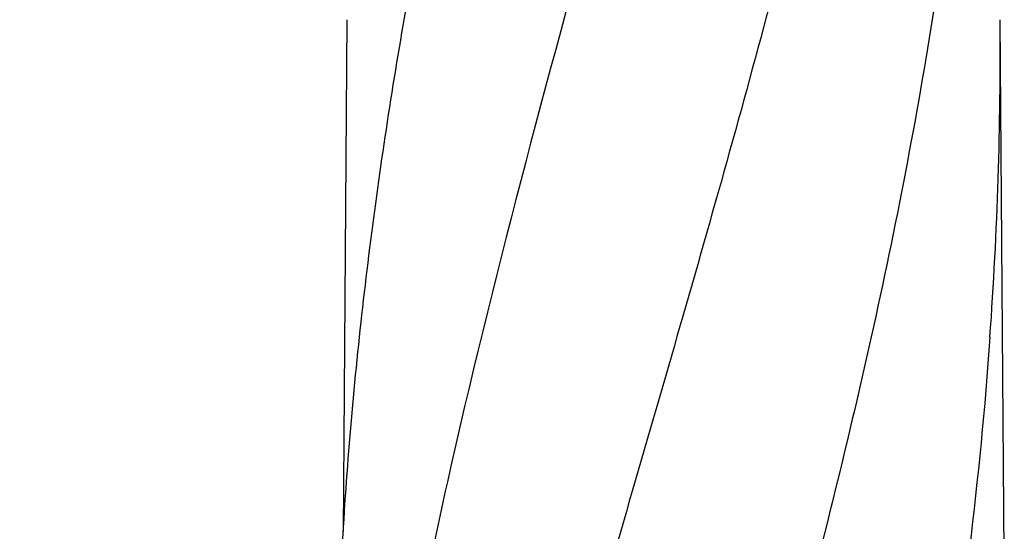
# Model space of a CAD drawing. Units: millimetres. Extents: x 17687 to 24419, y 2673 to 7538.
# Drawn here: x 18912 to 19184, y 6731 to 6872 of the extents above; entities that cross this region are included whole.
import ezdxf

# ---------------------------------------------------------------- set-up
doc = ezdxf.new("R2010")
doc.units = ezdxf.units.MM
doc.styles.add('ARIAL', font='arial.ttf')
doc.dimstyles.new('Diseño_PlanosFabricacion', dxfattribs={"dimtxt": 40, "dimasz": 45, "dimexe": 10, "dimexo": 10, "dimgap": 10, "dimtad": 1, "dimtih": 1, "dimtoh": 1, "dimdec": 0, "dimzin": 1, "dimdsep": 46, "dimtxsty": 'ARIAL', "dimcen": 15, "dimadec": 0, "dimazin": 0, "dimtp": 0.05, "dimtm": 0.05, "dimtfac": 1, "dimtdec": 0, "dimtofl": 0, "dimtmove": 0, "dimatfit": 3, "dimfxl": 0, "dimtolj": 1, "dimarcsym": 0})

# ---------------------------------------------------------------- blocks, each defined once
blk = doc.blocks.new('*D9')
at = {"color": 0, "lineweight": -2}
for p, q in [((19065.95, 7010.28), (18727.4, 7010.28)), ((18737.4, 6965.28), (18737.4, 6412.68)), ((18737.4, 5858.23), (18737.4, 6351.84)), ((19129.8, 5813.23), (18727.4, 5813.23))]:
    blk.add_line(p, q, dxfattribs=at)
at = {"color": 0}
for points in [[(18729.9, 6965.28), (18744.9, 6965.28), (18737.4, 7010.28)], [(18729.9, 5858.23), (18744.9, 5858.23), (18737.4, 5813.23)]]:
    blk.add_solid(points, dxfattribs=at)
at = {"layer": 'Defpoints', "color": 0}
for p in [(18737.4, 7010.28), (19075.95, 7010.28), (19139.8, 5813.23)]:
    blk.add_point(p, dxfattribs=at)
at = {"color": 0, "insert": (18737.4, 6382.26), "char_height": 40, "attachment_point": 5, "style": 'ARIAL'}
blk.add_mtext('\\A1;1197 mm', dxfattribs=at)
blk = doc.blocks.new('A$C6E0B6F0F')
for p, q in [((143.76, 1058.94), (142.71, 917.46)), ((325.39, 904.01), (324.24, 1058.94))]:
    blk.add_line(p, q)
for centre, radius, start, end in [((-790.76, 1050.68), 1115.03, 355.90865, 0.42436), ((1314.89, 846.61), 1174.38, 173.91178, 177.19728)]:
    blk.add_arc(centre, radius, start, end)
for points, knots in [([(215.68, 1102.46), (200.32, 1047.33), (177.91, 964.84), (155.19, 853.75), (147.14, 798.17), (144.12, 770.43)], [0, 0, 0, 0, 0.504888, 0.753799, 1, 1, 1, 1]), ([(167.63, 1102.46), (163.25, 1080.65), (155.35, 1037.04), (149.47, 993.11), (147.14, 971.17)], [0, 0, 0, 0, 0.502006, 1, 1, 1, 1]), ([(270.73, 1102.46), (263.08, 1071.91), (246.57, 1011.01), (220.1, 920.15), (194.01, 829.4), (178.18, 768.58), (171.04, 738.12)], [0, 0, 0, 0, 0.250045, 0.501065, 0.751542, 1, 1, 1, 1]), ([(311.75, 1102.46), (307.89, 1071.89), (297.84, 1010.7), (277.08, 919.62), (252.19, 828.78), (234.13, 768.39), (225.07, 738.12)], [0, 0, 0, 0, 0.246539, 0.495672, 0.747176, 1, 1, 1, 1]), ([(321.42, 971.13), (320.03, 951.65), (316.22, 912.65), (307.62, 854.33), (296.36, 796.08), (287.33, 757.44), (282.52, 738.12)], [0, 0, 0, 0, 0.247733, 0.496756, 0.747463, 1, 1, 1, 1])]:
    blk.add_open_spline(points, degree=3, knots=knots)

msp = doc.modelspace()

# ---------------------------------------------------------------- block references
msp.add_blockref('A$C6E0B6F0F', (18858.3, 5813.23))

# ---------------------------------------------------------------- dimensions: what is measured, and where the dimension line sits
at = {"color": 7}
dim = msp.add_linear_dim(base=(18737.4, 7010.28), p1=(19139.8, 5813.23), p2=(19075.95, 7010.28), angle=90, dimstyle='Diseño_PlanosFabricacion', override={"dimpost": ' mm'}, dxfattribs=at)
dim.commit()
dim.dimension.update_dxf_attribs({"geometry": '*D9', "text_midpoint": (18737.4, 6382.26), "dimtype": 160})

doc.saveas('drawing.dxf')
